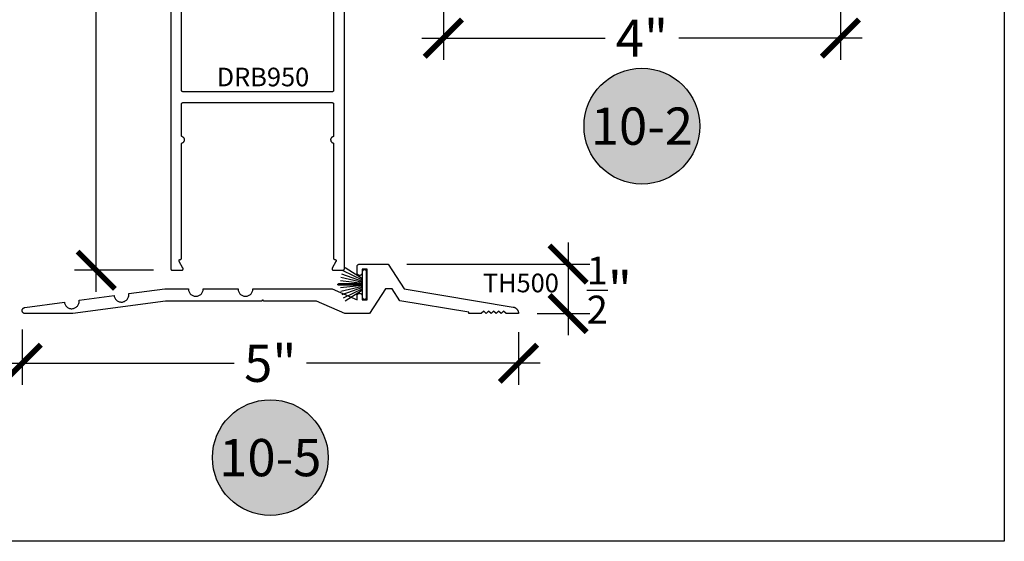
# Model space of a CAD drawing. Units: inches. Extents: x 0 to 32.3, y 0 to 37.3.
# Drawn here: x 22.1 to 32, y 0 to 5.3 of the extents above; entities that cross this region are included whole.
import ezdxf
from ezdxf.enums import TextEntityAlignment as Align

# ---------------------------------------------------------------- set-up
doc = ezdxf.new("R2010")
doc.units = ezdxf.units.IN
doc.header["$LTSCALE"] = 0.25
doc.header["$MEASUREMENT"] = 0
for name, color, linetype in [('Arcadia-Dim', 4, 'Continuous'), ('Arcadia-Profile', 5, 'Continuous'), ('Arcadia-Symb', 7, 'Continuous'), ('Arcadia-Symb-Text', 3, 'Continuous'), ('Arcadia-Text', 3, 'Continuous')]:
    doc.layers.add(name, color=color, linetype=linetype)
doc.layers.add('Arcadia-Mview', color=6, linetype='Continuous', plot=False)
doc.styles.get("Standard").update_dxf_attribs({"font": 'ARIALN.TTF'})
doc.dimstyles.new('Arcadia-4', dxfattribs={"dimscale": 4, "dimtxt": 0.0938, "dimasz": 0.0938, "dimexe": 0.0546, "dimexo": 0.0469, "dimgap": 0.0469, "dimtad": 0, "dimtih": 1, "dimdec": 4, "dimrnd": 0.0625, "dimzin": 3, "dimdsep": 46, "dimlunit": 4, "dimtxsty": 'Standard', "dimblk": 'ARCHTICK', "dimcen": 0.0469, "dimdle": 0.0546, "dimclrd": 256, "dimclre": 256, "dimclrt": 256, "dimadec": 0, "dimazin": 0, "dimtfac": 0.75, "dimtix": 1, "dimtmove": 2, "dimatfit": 3, "dimfxl": 1, "dimtolj": 1, "dimtzin": 3, "dimlwd": -3, "dimlwe": -3, "dimarcsym": 0})

# ---------------------------------------------------------------- blocks, each defined once
blk = doc.blocks.new('Keynote')
at = {"layer": 'Arcadia-Symb', "lineweight": -3}
h = blk.add_hatch(color=8, dxfattribs=at)
h.dxf.hatch_style = 1
edge = h.paths.add_edge_path()
edge.add_arc((0, 0), 0.1458, 0, 360)
at = {"layer": 'Defpoints', "lineweight": -3}
blk.add_circle((0, 0), 0.1458, dxfattribs=at)
at = {"layer": 'Arcadia-Symb-Text'}
blk.add_attdef('KEYNOTE_BUBBLE', text='', height=0.0938, dxfattribs=at).set_placement((0, 0), align=Align.MIDDLE_CENTER)
blk = doc.blocks.new('_ArchTick')
at = {"color": 0, "linetype": 'ByBlock', "lineweight": -3, "const_width": 0.15}
blk.add_lwpolyline([(-0.5, -0.5), (0.5, 0.5)], dxfattribs=at)
blk = doc.blocks.new('*D11')
at = {"layer": 'Arcadia-Dim', "lineweight": -3}
for p, q in [((26.3489, 5.3834), (26.3489, 4.8526)), ((30.3489, 5.3834), (30.3489, 4.8526)), ((26.1305, 5.071), (27.978, 5.071)), ((30.5673, 5.071), (28.7197, 5.071))]:
    blk.add_line(p, q, dxfattribs=at)
at = {"layer": 'Defpoints', "color": 0, "lineweight": -3}
for p in [(26.3489, 5.571), (30.3489, 5.571), (30.3489, 5.071)]:
    blk.add_point(p, dxfattribs=at)
at = {"layer": 'Arcadia-Dim', "lineweight": -3, "xscale": 0.3752, "yscale": 0.3752, "zscale": 0.3752, "rotation": 180}
blk.add_blockref('_ArchTick', (26.3489, 5.071), dxfattribs=at)
at = {"layer": 'Arcadia-Dim', "lineweight": -3, "xscale": 0.3752, "yscale": 0.3752, "zscale": 0.3752}
blk.add_blockref('_ArchTick', (30.3489, 5.071), dxfattribs=at)
at = {"layer": 'Arcadia-Dim', "insert": (28.3489, 5.071), "char_height": 0.3752, "attachment_point": 5}
blk.add_mtext('\\A1;4"', dxfattribs=at)
blk = doc.blocks.new('*D21')
at = {"layer": 'Arcadia-Dim', "lineweight": -3}
for p, q in [((27.6051, 3.0128), (27.6051, 2.076)), ((25.9807, 2.7944), (27.8235, 2.7944)), ((27.2927, 2.2944), (27.8235, 2.2944))]:
    blk.add_line(p, q, dxfattribs=at)
at = {"layer": 'Defpoints', "color": 0, "lineweight": -3}
for p in [(25.7931, 2.7944), (27.1051, 2.2944), (27.6051, 2.2944)]:
    blk.add_point(p, dxfattribs=at)
at = {"layer": 'Arcadia-Dim', "lineweight": -3, "xscale": 0.3752, "yscale": 0.3752, "zscale": 0.3752}
for p, rotation in [((27.6051, 2.7944), 90), ((27.6051, 2.2944), 270)]:
    blk.add_blockref('_ArchTick', p, dxfattribs=dict(at, rotation=rotation))
at = {"layer": 'Arcadia-Dim', "insert": (28.0206, 2.5322), "char_height": 0.3752, "attachment_point": 5}
blk.add_mtext('\\A1;{\\H0.750000x;\\S1/2;}"', dxfattribs=at)
blk = doc.blocks.new('*D19')
at = {"layer": 'Arcadia-Dim', "lineweight": -3}
for p, q in [((22.1052, 2.1357), (22.1052, 1.576)), ((27.1051, 2.1068), (27.1051, 1.576)), ((21.8868, 1.7944), (24.2404, 1.7944)), ((27.3235, 1.7944), (24.9698, 1.7944))]:
    blk.add_line(p, q, dxfattribs=at)
at = {"layer": 'Defpoints', "color": 0, "lineweight": -3}
for p in [(22.1052, 2.3233), (27.1051, 2.2944), (27.1051, 1.7944)]:
    blk.add_point(p, dxfattribs=at)
at = {"layer": 'Arcadia-Dim', "lineweight": -3, "xscale": 0.3752, "yscale": 0.3752, "zscale": 0.3752, "rotation": 180}
blk.add_blockref('_ArchTick', (22.1052, 1.7944), dxfattribs=at)
at = {"layer": 'Arcadia-Dim', "lineweight": -3, "xscale": 0.3752, "yscale": 0.3752, "zscale": 0.3752}
blk.add_blockref('_ArchTick', (27.1051, 1.7944), dxfattribs=at)
at = {"layer": 'Arcadia-Dim', "insert": (24.6051, 1.7944), "char_height": 0.3752, "attachment_point": 5}
blk.add_mtext('\\A1;5"', dxfattribs=at)
blk = doc.blocks.new('*D20')
at = {"layer": 'Arcadia-Dim', "lineweight": -3}
for p, q in [((22.8519, 12.4501), (22.8519, 8.0021)), ((23.4293, 12.2317), (22.6335, 12.2317)), ((22.8519, 2.5135), (22.8519, 6.9616)), ((23.427, 2.7319), (22.6335, 2.7319))]:
    blk.add_line(p, q, dxfattribs=at)
at = {"layer": 'Defpoints', "color": 0, "lineweight": -3}
for p in [(23.6169, 12.2317), (22.8519, 2.7319), (23.6146, 2.7319)]:
    blk.add_point(p, dxfattribs=at)
at = {"layer": 'Arcadia-Dim', "lineweight": -3, "xscale": 0.3752, "yscale": 0.3752, "zscale": 0.3752}
for p, rotation in [((22.8519, 12.2317), 90), ((22.8519, 2.7319), 270)]:
    blk.add_blockref('_ArchTick', p, dxfattribs=dict(at, rotation=rotation))
at = {"layer": 'Arcadia-Dim', "insert": (22.8519, 7.4818), "char_height": 0.3752, "attachment_point": 5}
blk.add_mtext('\\A1;9{\\H0.750000x;\\S1/2;}"', dxfattribs=at)
blk = doc.blocks.new('DoorSweepPile')
at = {"layer": 'Arcadia-Profile', "lineweight": -3}
for p, q in [((-0.0566, -0.0375), (-0.1677, -0.2142)), ((-0.0434, -0.0375), (-0.1367, -0.2313)), ((-0.0315, -0.0375), (-0.1041, -0.2448)), ((-0.0206, -0.0375), (-0.0701, -0.2546)), ((-0.0102, -0.0375), (-0.0353, -0.2605)), ((-0.0062, -0.0375), (-0.0062, -0.2812)), ((0.0062, -0.0375), (0.0062, -0.2812)), ((0.0102, -0.0375), (0.0353, -0.2605)), ((0.0206, -0.0375), (0.0701, -0.2546)), ((0.0315, -0.0375), (0.1041, -0.2448)), ((0.0434, -0.0375), (0.1367, -0.2313)), ((0.0566, -0.0375), (0.1677, -0.2142))]:
    blk.add_line(p, q, dxfattribs=at)
at = {"layer": 'Arcadia-Profile'}
blk.add_lwpolyline([(-0.1312, 0, 1), (-0.1312, -0.0375), (0.1312, -0.0375, 1), (0.1312, 0), (0.1312, 0)], format="xyb", close=True, dxfattribs=at)
at = {"layer": 'Arcadia-Profile', "lineweight": -3}
blk.add_arc((0, -0.2812), 0.00625, 180, 0, dxfattribs=at)

msp = doc.modelspace()

# ---------------------------------------------------------------- linework, layer by layer
at = {"layer": 'Arcadia-Mview', "lineweight": -3}
msp.add_lwpolyline([(0, 37.31833), (32, 37.31833), (32, 0), (0, 0)], close=True, dxfattribs=at)
at = {"layer": 'Arcadia-Profile'}
for points in [[(23.60195, 12.21673), (23.60195, 2.74673), (23.60197, 2.74595), (23.60203, 2.74517), (23.60213, 2.74439), (23.60228, 2.74361), (23.60246, 2.74285), (23.60268, 2.7421), (23.60295, 2.74136), (23.60325, 2.74063), (23.60358, 2.73992), (23.60396, 2.73923), (23.60437, 2.73856), (23.60481, 2.73792), (23.60529, 2.73729), (23.6058, 2.7367), (23.60634, 2.73613), (23.60691, 2.73559), (23.60751, 2.73508), (23.60813, 2.7346), (23.60878, 2.73415), (23.60945, 2.73374), (23.61014, 2.73337), (23.61085, 2.73303), (23.61157, 2.73273), (23.61231, 2.73247), (23.61307, 2.73224), (23.61383, 2.73206), (23.6146, 2.73192), (23.61538, 2.73182), (23.61616, 2.73175), (23.61695, 2.73173), (23.71195, 2.73173), (23.713, 2.73177), (23.71404, 2.73188), (23.71507, 2.73206), (23.71608, 2.73231), (23.71708, 2.73264), (23.71805, 2.73303), (23.71899, 2.73349), (23.7199, 2.73401), (23.72077, 2.7346), (23.72159, 2.73524), (23.72237, 2.73594), (23.7231, 2.7367), (23.72377, 2.7375), (23.72439, 2.73835), (23.72494, 2.73923), (23.72543, 2.74016), (23.72586, 2.74111), (23.72622, 2.7421), (23.7265, 2.7431), (23.72672, 2.74413), (23.72687, 2.74517), (23.72694, 2.74621), (23.72694, 2.74726), (23.72687, 2.7483), (23.72672, 2.74934), (23.7265, 2.75036), (23.72622, 2.75137), (23.72586, 2.75235), (23.72543, 2.75331), (23.72494, 2.75423), (23.68741, 2.81923), (23.68692, 2.82016), (23.68649, 2.82111), (23.68614, 2.8221), (23.68585, 2.8231), (23.68563, 2.82413), (23.68548, 2.82517), (23.68541, 2.82621), (23.68541, 2.82726), (23.68548, 2.8283), (23.68563, 2.82934), (23.68585, 2.83036), (23.68614, 2.83137), (23.68649, 2.83235), (23.68692, 2.83331), (23.68741, 2.83423), (23.68797, 2.83512), (23.68858, 2.83597), (23.68926, 2.83677), (23.68998, 2.83752), (23.69076, 2.83822), (23.69159, 2.83887), (23.69245, 2.83945), (23.69336, 2.83998), (23.6943, 2.84044), (23.69527, 2.84083), (23.69627, 2.84115), (23.69728, 2.84141), (23.69831, 2.84159), (23.69936, 2.8417), (23.7004, 2.84173), (23.70095, 2.84173), (23.70147, 2.84175), (23.70199, 2.84179), (23.70251, 2.84186), (23.70303, 2.84195), (23.70354, 2.84207), (23.70404, 2.84222), (23.70453, 2.8424), (23.70502, 2.8426), (23.70549, 2.84282), (23.70595, 2.84307), (23.7064, 2.84335), (23.70683, 2.84364), (23.70724, 2.84396), (23.70764, 2.8443), (23.70802, 2.84466), (23.70838, 2.84504), (23.70872, 2.84544), (23.70904, 2.84586), (23.70934, 2.84629), (23.70961, 2.84673), (23.70986, 2.84719), (23.71008, 2.84767), (23.71029, 2.84815), (23.71046, 2.84864), (23.71061, 2.84915), (23.71073, 2.84965), (23.71083, 2.85017), (23.71089, 2.85069), (23.71094, 2.85121), (23.71095, 2.85173), (23.71095, 4.00361), (23.71096, 4.00421), (23.711, 4.00482), (23.71106, 4.00542), (23.71115, 4.00603), (23.71126, 4.00662), (23.71139, 4.00722), (23.71155, 4.0078), (23.71173, 4.00838), (23.71194, 4.00896), (23.71216, 4.00952), (23.71241, 4.01007), (23.71269, 4.01062), (23.71298, 4.01115), (23.7133, 4.01167), (23.71364, 4.01217), (23.71399, 4.01266), (23.71437, 4.01314), (23.71477, 4.0136), (23.71518, 4.01405), (23.71561, 4.01447), (23.71606, 4.01488), (23.71652, 4.01528), (23.71701, 4.01565), (23.7175, 4.016), (23.71801, 4.01633), (23.71853, 4.01664), (23.71907, 4.01693), (23.71961, 4.0172), (23.72017, 4.01745), (23.72073, 4.01767), (23.72305, 4.01864), (23.72528, 4.01979), (23.72741, 4.02112), (23.72943, 4.02262), (23.73132, 4.02427), (23.73306, 4.02608), (23.73466, 4.02801), (23.73609, 4.03008), (23.73736, 4.03225), (23.73844, 4.03451), (23.73934, 4.03686), (23.74004, 4.03927), (23.74054, 4.04173), (23.74085, 4.04422), (23.74095, 4.04673), (23.74085, 4.04924), (23.74054, 4.05174), (23.74004, 4.0542), (23.73934, 4.05661), (23.73844, 4.05895), (23.73736, 4.06122), (23.73609, 4.06339), (23.73466, 4.06545), (23.73306, 4.06739), (23.73132, 4.06919), (23.72943, 4.07085), (23.72741, 4.07235), (23.72528, 4.07368), (23.72305, 4.07483), (23.72073, 4.0758), (23.72017, 4.07602), (23.71961, 4.07627), (23.71907, 4.07653), (23.71853, 4.07682), (23.71801, 4.07714), (23.7175, 4.07747), (23.71701, 4.07782), (23.71652, 4.07819), (23.71606, 4.07858), (23.71561, 4.07899), (23.71518, 4.07942), (23.71477, 4.07987), (23.71437, 4.08033), (23.71399, 4.0808), (23.71364, 4.0813), (23.7133, 4.0818), (23.71298, 4.08232), (23.71269, 4.08285), (23.71241, 4.08339), (23.71216, 4.08395), (23.71194, 4.08451), (23.71173, 4.08508), (23.71155, 4.08566), (23.71139, 4.08625), (23.71126, 4.08684), (23.71115, 4.08744), (23.71106, 4.08804), (23.711, 4.08865), (23.71096, 4.08925), (23.71095, 4.08986), (23.71095, 4.40673), (23.71097, 4.40752), (23.71103, 4.4083), (23.71113, 4.40908), (23.71128, 4.40985), (23.71146, 4.41062), (23.71168, 4.41137), (23.71195, 4.41211), (23.71225, 4.41283), (23.71258, 4.41354), (23.71296, 4.41423), (23.71337, 4.4149), (23.71381, 4.41555), (23.71429, 4.41617), (23.7148, 4.41677), (23.71534, 4.41734), (23.71591, 4.41788), (23.71651, 4.41839), (23.71713, 4.41887), (23.71778, 4.41931), (23.71845, 4.41972), (23.71914, 4.4201), (23.71985, 4.42044), (23.72057, 4.42074), (23.72131, 4.421), (23.72207, 4.42122), (23.72283, 4.42141), (23.7236, 4.42155), (23.72438, 4.42165), (23.72516, 4.42171), (23.72595, 4.42173), (25.22795, 4.42173), (25.22873, 4.42171), (25.22952, 4.42165), (25.2303, 4.42155), (25.23107, 4.42141), (25.23183, 4.42122), (25.23258, 4.421), (25.23333, 4.42074), (25.23405, 4.42044), (25.23476, 4.4201), (25.23545, 4.41972), (25.23612, 4.41931), (25.23677, 4.41887), (25.23739, 4.41839), (25.23799, 4.41788), (25.23856, 4.41734), (25.2391, 4.41677), (25.23961, 4.41617), (25.24008, 4.41555), (25.24053, 4.4149), (25.24094, 4.41423), (25.24131, 4.41354), (25.24165, 4.41283), (25.24195, 4.41211), (25.24222, 4.41137), (25.24244, 4.41062), (25.24262, 4.40985), (25.24276, 4.40908), (25.24287, 4.4083), (25.24293, 4.40752), (25.24295, 4.40673), (25.24295, 4.08986), (25.24294, 4.08925), (25.2429, 4.08865), (25.24284, 4.08804), (25.24275, 4.08744), (25.24264, 4.08684), (25.24251, 4.08625), (25.24235, 4.08566), (25.24217, 4.08508), (25.24196, 4.08451), (25.24173, 4.08395), (25.24148, 4.08339), (25.24121, 4.08285), (25.24092, 4.08232), (25.2406, 4.0818), (25.24026, 4.0813), (25.23991, 4.0808), (25.23953, 4.08033), (25.23913, 4.07987), (25.23872, 4.07942), (25.23829, 4.07899), (25.23784, 4.07858), (25.23737, 4.07819), (25.23689, 4.07782), (25.2364, 4.07747), (25.23589, 4.07714), (25.23537, 4.07682), (25.23483, 4.07653), (25.23429, 4.07627), (25.23373, 4.07602), (25.23317, 4.0758), (25.23085, 4.07483), (25.22862, 4.07368), (25.22649, 4.07235), (25.22447, 4.07085), (25.22258, 4.06919), (25.22084, 4.06739), (25.21924, 4.06545), (25.2178, 4.06339), (25.21654, 4.06122), (25.21546, 4.05895), (25.21456, 4.05661), (25.21386, 4.0542), (25.21336, 4.05174), (25.21305, 4.04924), (25.21295, 4.04673), (25.21305, 4.04422), (25.21336, 4.04173), (25.21386, 4.03927), (25.21456, 4.03686), (25.21546, 4.03451), (25.21654, 4.03225), (25.2178, 4.03008), (25.21924, 4.02801), (25.22084, 4.02608), (25.22258, 4.02427), (25.22447, 4.02262), (25.22649, 4.02112), (25.22862, 4.01979), (25.23085, 4.01864), (25.23317, 4.01767), (25.23373, 4.01745), (25.23429, 4.0172), (25.23483, 4.01693), (25.23537, 4.01664), (25.23589, 4.01633), (25.2364, 4.016), (25.23689, 4.01565), (25.23737, 4.01528), (25.23784, 4.01488), (25.23829, 4.01447), (25.23872, 4.01405), (25.23913, 4.0136), (25.23953, 4.01314), (25.23991, 4.01266), (25.24026, 4.01217), (25.2406, 4.01167), (25.24092, 4.01115), (25.24121, 4.01062), (25.24148, 4.01007), (25.24173, 4.00952), (25.24196, 4.00896), (25.24217, 4.00838), (25.24235, 4.0078), (25.24251, 4.00722), (25.24264, 4.00662), (25.24275, 4.00603), (25.24284, 4.00542), (25.2429, 4.00482), (25.24294, 4.00421), (25.24295, 4.00361), (25.24295, 2.85173), (25.24296, 2.85121), (25.243, 2.85069), (25.24307, 2.85017), (25.24317, 2.84965), (25.24329, 2.84915), (25.24344, 2.84864), (25.24361, 2.84815), (25.24381, 2.84767), (25.24404, 2.84719), (25.24429, 2.84673), (25.24456, 2.84629), (25.24486, 2.84586), (25.24518, 2.84544), (25.24552, 2.84504), (25.24588, 2.84466), (25.24626, 2.8443), (25.24666, 2.84396), (25.24707, 2.84364), (25.2475, 2.84335), (25.24795, 2.84307), (25.24841, 2.84282), (25.24888, 2.8426), (25.24937, 2.8424), (25.24986, 2.84222), (25.25036, 2.84207), (25.25087, 2.84195), (25.25139, 2.84186), (25.2519, 2.84179), (25.25243, 2.84175), (25.25295, 2.84173), (25.2535, 2.84173), (25.25454, 2.8417), (25.25558, 2.84159), (25.25662, 2.84141), (25.25763, 2.84115), (25.25863, 2.84083), (25.2596, 2.84044), (25.26054, 2.83998), (25.26145, 2.83945), (25.26231, 2.83887), (25.26314, 2.83822), (25.26392, 2.83752), (25.26464, 2.83677), (25.26532, 2.83597), (25.26593, 2.83512), (25.26649, 2.83423), (25.26698, 2.83331), (25.2674, 2.83235), (25.26776, 2.83137), (25.26805, 2.83036), (25.26827, 2.82934), (25.26841, 2.8283), (25.26849, 2.82726), (25.26849, 2.82621), (25.26841, 2.82517), (25.26827, 2.82413), (25.26805, 2.8231), (25.26776, 2.8221), (25.2674, 2.82111), (25.26698, 2.82016), (25.26649, 2.81923), (25.22896, 2.75423), (25.22847, 2.75331), (25.22804, 2.75235), (25.22768, 2.75137), (25.2274, 2.75036), (25.22718, 2.74934), (25.22703, 2.7483), (25.22696, 2.74726), (25.22696, 2.74621), (25.22703, 2.74517), (25.22718, 2.74413), (25.2274, 2.7431), (25.22768, 2.7421), (25.22804, 2.74111), (25.22847, 2.74016), (25.22896, 2.73923), (25.22951, 2.73835), (25.23013, 2.7375), (25.2308, 2.7367), (25.23153, 2.73594), (25.23231, 2.73524), (25.23313, 2.7346), (25.234, 2.73401), (25.23491, 2.73349), (25.23585, 2.73303), (25.23682, 2.73264), (25.23781, 2.73231), (25.23883, 2.73206), (25.23986, 2.73188), (25.2409, 2.73177), (25.24195, 2.73173), (25.33695, 2.73173), (25.33773, 2.73175), (25.33852, 2.73182), (25.3393, 2.73192), (25.34007, 2.73206), (25.34083, 2.73224), (25.34158, 2.73247), (25.34233, 2.73273), (25.34305, 2.73303), (25.34376, 2.73337), (25.34445, 2.73374), (25.34512, 2.73415), (25.34577, 2.7346), (25.34639, 2.73508), (25.34699, 2.73559), (25.34756, 2.73613), (25.3481, 2.7367), (25.34861, 2.73729), (25.34908, 2.73792), (25.34953, 2.73856), (25.34994, 2.73923), (25.35031, 2.73992), (25.35065, 2.74063), (25.35095, 2.74136), (25.35122, 2.7421), (25.35144, 2.74285), (25.35162, 2.74361), (25.35176, 2.74439), (25.35187, 2.74517), (25.35193, 2.74595), (25.35195, 2.74673), (25.35195, 12.21673)], [(25.24295, 5.76573), (25.24295, 4.54573), (25.24293, 4.54495), (25.24287, 4.54417), (25.24276, 4.54339), (25.24262, 4.54261), (25.24244, 4.54185), (25.24222, 4.5411), (25.24195, 4.54036), (25.24165, 4.53963), (25.24131, 4.53892), (25.24094, 4.53823), (25.24053, 4.53756), (25.24008, 4.53692), (25.23961, 4.53629), (25.2391, 4.5357), (25.23856, 4.53513), (25.23799, 4.53459), (25.23739, 4.53408), (25.23677, 4.5336), (25.23612, 4.53315), (25.23545, 4.53274), (25.23476, 4.53237), (25.23405, 4.53203), (25.23333, 4.53173), (25.23258, 4.53147), (25.23183, 4.53124), (25.23107, 4.53106), (25.2303, 4.53092), (25.22952, 4.53082), (25.22873, 4.53075), (25.22795, 4.53073), (23.72595, 4.53073), (23.72516, 4.53075), (23.72438, 4.53082), (23.7236, 4.53092), (23.72283, 4.53106), (23.72207, 4.53124), (23.72131, 4.53147), (23.72057, 4.53173), (23.71985, 4.53203), (23.71914, 4.53237), (23.71845, 4.53274), (23.71778, 4.53315), (23.71713, 4.5336), (23.71651, 4.53408), (23.71591, 4.53459), (23.71534, 4.53513), (23.7148, 4.5357), (23.71429, 4.53629), (23.71381, 4.53692), (23.71337, 4.53756), (23.71296, 4.53823), (23.71258, 4.53892), (23.71225, 4.53963), (23.71195, 4.54036), (23.71168, 4.5411), (23.71146, 4.54185), (23.71128, 4.54261), (23.71113, 4.54339), (23.71103, 4.54417), (23.71097, 4.54495), (23.71095, 4.54573), (23.71095, 5.76573)]]:
    msp.add_lwpolyline(points, dxfattribs=at)
msp.add_lwpolyline([(22.1361, 2.29438), (22.133, 2.29454), (22.12993, 2.295), (22.12692, 2.29577), (22.124, 2.29684), (22.1212, 2.2982), (22.11856, 2.29983), (22.11608, 2.30171), (22.11382, 2.30384), (22.11177, 2.30618), (22.10997, 2.30871), (22.10843, 2.31141), (22.10717, 2.31425), (22.1062, 2.3172), (22.10553, 2.32024), (22.10517, 2.32333), (22.10512, 2.32643), (22.10538, 2.32953), (22.10595, 2.33259), (22.10683, 2.33557), (22.10799, 2.33845), (22.10944, 2.3412), (22.11116, 2.34379), (22.11313, 2.34619), (22.11533, 2.34839), (22.11774, 2.35035), (22.12033, 2.35207), (22.12308, 2.35351), (22.12596, 2.35468), (22.12895, 2.35554), (22.132, 2.35611), (22.53032, 2.40929), (22.53176, 2.40157), (22.53401, 2.39405), (22.53702, 2.3868), (22.54078, 2.37991), (22.54524, 2.37345), (22.55035, 2.36749), (22.55606, 2.3621), (22.56229, 2.35733), (22.56899, 2.35324), (22.57608, 2.34987), (22.58349, 2.34727), (22.59113, 2.34545), (22.59891, 2.34444), (22.60676, 2.34425), (22.61458, 2.34488), (22.6223, 2.34632), (22.62982, 2.34856), (22.63707, 2.35158), (22.64396, 2.35534), (22.65043, 2.3598), (22.65639, 2.36491), (22.66178, 2.37061), (22.66655, 2.37685), (22.67064, 2.38355), (22.674, 2.39064), (22.67661, 2.39805), (22.67843, 2.40568), (22.67944, 2.41347), (22.67963, 2.42132), (22.679, 2.42914), (23.03076, 2.47611), (23.03221, 2.46839), (23.03445, 2.46087), (23.03747, 2.45362), (23.04123, 2.44673), (23.04569, 2.44027), (23.0508, 2.43431), (23.0565, 2.42892), (23.06274, 2.42415), (23.06944, 2.42006), (23.07653, 2.41669), (23.08394, 2.41408), (23.09157, 2.41227), (23.09936, 2.41126), (23.10721, 2.41106), (23.11503, 2.41169), (23.12275, 2.41314), (23.13027, 2.41538), (23.13752, 2.4184), (23.14441, 2.42216), (23.15087, 2.42662), (23.15683, 2.43173), (23.16222, 2.43743), (23.16699, 2.44367), (23.17108, 2.45037), (23.17445, 2.45746), (23.17706, 2.46487), (23.17887, 2.4725), (23.17988, 2.48029), (23.18008, 2.48814), (23.17944, 2.49596), (23.5421, 2.54438), (23.7801, 2.54438), (23.78052, 2.53654), (23.78174, 2.52879), (23.78378, 2.52121), (23.78659, 2.51388), (23.79015, 2.50688), (23.79443, 2.5003), (23.79937, 2.4942), (23.80492, 2.48865), (23.81102, 2.48371), (23.8176, 2.47943), (23.8246, 2.47587), (23.83193, 2.47305), (23.83951, 2.47102), (23.84727, 2.46979), (23.8551, 2.46938), (23.86294, 2.46979), (23.8707, 2.47102), (23.87828, 2.47305), (23.88561, 2.47587), (23.8926, 2.47943), (23.89919, 2.48371), (23.90529, 2.48865), (23.91084, 2.4942), (23.91578, 2.5003), (23.92006, 2.50688), (23.92362, 2.51388), (23.92643, 2.52121), (23.92847, 2.52879), (23.92969, 2.53654), (23.9301, 2.54438), (24.2801, 2.54438), (24.28052, 2.53654), (24.28174, 2.52879), (24.28378, 2.52121), (24.28659, 2.51388), (24.29015, 2.50688), (24.29443, 2.5003), (24.29937, 2.4942), (24.30492, 2.48865), (24.31102, 2.48371), (24.3176, 2.47943), (24.3246, 2.47587), (24.33193, 2.47305), (24.33951, 2.47102), (24.34727, 2.46979), (24.3551, 2.46938), (24.36294, 2.46979), (24.3707, 2.47102), (24.37828, 2.47305), (24.38561, 2.47587), (24.3926, 2.47943), (24.39919, 2.48371), (24.40529, 2.48865), (24.41084, 2.4942), (24.41578, 2.5003), (24.42006, 2.50688), (24.42362, 2.51388), (24.42643, 2.52121), (24.42847, 2.52879), (24.42969, 2.53654), (24.4301, 2.54438), (25.2301, 2.54438), (25.4801, 2.43438), (25.4801, 2.47488), (25.48014, 2.47616), (25.48024, 2.47744), (25.48041, 2.47871), (25.48064, 2.47998), (25.48094, 2.48122), (25.4813, 2.48245), (25.48173, 2.48366), (25.48222, 2.48485), (25.48277, 2.486), (25.48339, 2.48713), (25.48406, 2.48823), (25.48478, 2.48928), (25.48556, 2.4903), (25.4864, 2.49128), (25.48728, 2.49221), (25.48821, 2.49309), (25.48919, 2.49392), (25.4902, 2.4947), (25.49126, 2.49543), (25.49235, 2.4961), (25.49348, 2.49671), (25.49464, 2.49726), (25.49582, 2.49775), (25.49703, 2.49818), (25.49826, 2.49855), (25.49951, 2.49885), (25.50077, 2.49908), (25.50204, 2.49925), (25.50332, 2.49935), (25.5046, 2.49938), (25.5056, 2.49938), (25.50689, 2.49935), (25.50817, 2.49925), (25.50944, 2.49908), (25.5107, 2.49885), (25.51195, 2.49855), (25.51318, 2.49818), (25.51438, 2.49775), (25.51557, 2.49726), (25.51673, 2.49671), (25.51785, 2.4961), (25.51895, 2.49543), (25.52001, 2.4947), (25.52102, 2.49392), (25.522, 2.49309), (25.52293, 2.49221), (25.52381, 2.49128), (25.52464, 2.4903), (25.52543, 2.48928), (25.52615, 2.48823), (25.52682, 2.48713), (25.52743, 2.486), (25.52799, 2.48485), (25.52848, 2.48366), (25.52891, 2.48245), (25.52927, 2.48122), (25.52957, 2.47998), (25.5298, 2.47871), (25.52997, 2.47744), (25.53007, 2.47616), (25.5301, 2.47488), (25.5301, 2.43438), (25.5801, 2.43438), (25.5801, 2.74438), (25.5301, 2.74438), (25.5301, 2.70388), (25.53007, 2.7026), (25.52997, 2.70132), (25.5298, 2.70005), (25.52957, 2.69879), (25.52927, 2.69754), (25.52891, 2.69631), (25.52848, 2.6951), (25.52799, 2.69392), (25.52743, 2.69276), (25.52682, 2.69163), (25.52615, 2.69054), (25.52543, 2.68948), (25.52464, 2.68846), (25.52381, 2.68749), (25.52293, 2.68656), (25.522, 2.68567), (25.52102, 2.68484), (25.52001, 2.68406), (25.51895, 2.68333), (25.51785, 2.68266), (25.51673, 2.68205), (25.51557, 2.6815), (25.51438, 2.68101), (25.51318, 2.68058), (25.51195, 2.68022), (25.5107, 2.67992), (25.50944, 2.67968), (25.50817, 2.67952), (25.50689, 2.67942), (25.5056, 2.67938), (25.5046, 2.67938), (25.50332, 2.67942), (25.50204, 2.67952), (25.50077, 2.67968), (25.49951, 2.67992), (25.49826, 2.68022), (25.49703, 2.68058), (25.49582, 2.68101), (25.49464, 2.6815), (25.49348, 2.68205), (25.49235, 2.68266), (25.49126, 2.68333), (25.4902, 2.68406), (25.48919, 2.68484), (25.48821, 2.68567), (25.48728, 2.68656), (25.4864, 2.68749), (25.48556, 2.68846), (25.48478, 2.68948), (25.48406, 2.69054), (25.48339, 2.69163), (25.48277, 2.69276), (25.48222, 2.69392), (25.48173, 2.6951), (25.4813, 2.69631), (25.48094, 2.69754), (25.48064, 2.69879), (25.48041, 2.70005), (25.48024, 2.70132), (25.48014, 2.7026), (25.4801, 2.70388), (25.4801, 2.76938), (25.48014, 2.77069), (25.48024, 2.77199), (25.48041, 2.77329), (25.48065, 2.77458), (25.48096, 2.77585), (25.48133, 2.77711), (25.48177, 2.77834), (25.48227, 2.77955), (25.48283, 2.78073), (25.48345, 2.78188), (25.48414, 2.783), (25.48488, 2.78408), (25.48568, 2.78511), (25.48653, 2.78611), (25.48743, 2.78706), (25.48838, 2.78796), (25.48937, 2.78881), (25.49041, 2.78961), (25.49149, 2.79035), (25.4926, 2.79103), (25.49375, 2.79166), (25.49494, 2.79222), (25.49615, 2.79272), (25.49738, 2.79316), (25.49863, 2.79353), (25.49991, 2.79384), (25.50119, 2.79407), (25.50249, 2.79424), (25.5038, 2.79435), (25.5051, 2.79438), (25.7931, 2.79438), (25.9531, 2.54438), (27.05334, 2.36029), (27.05619, 2.35974), (27.05901, 2.35906), (27.0618, 2.35825), (27.06455, 2.35731), (27.06725, 2.35624), (27.06989, 2.35505), (27.07248, 2.35374), (27.07501, 2.3523), (27.07746, 2.35075), (27.07984, 2.34908), (27.08214, 2.34731), (27.08435, 2.34543), (27.08647, 2.34345), (27.0885, 2.34137), (27.09042, 2.3392), (27.09225, 2.33694), (27.09396, 2.3346), (27.09557, 2.33218), (27.09706, 2.32968), (27.09843, 2.32712), (27.09968, 2.3245), (27.1008, 2.32183), (27.1018, 2.3191), (27.10267, 2.31633), (27.10341, 2.31352), (27.10402, 2.31068), (27.10449, 2.30782), (27.10483, 2.30494), (27.10504, 2.30204), (27.1051, 2.29914), (27.1051, 2.29438), (26.9801, 2.29438), (26.9551, 2.31938), (26.9301, 2.29438), (26.9051, 2.31938), (26.8801, 2.29438), (26.8551, 2.31938), (26.8301, 2.29438), (26.8051, 2.31938), (26.7801, 2.29438), (26.7551, 2.31938), (26.7301, 2.29438), (26.6051, 2.29438), (26.6051, 2.30855), (25.91098, 2.42469), (25.83438, 2.54438), (25.7651, 2.54438), (25.6051, 2.29438), (25.3551, 2.29438), (25.07101, 2.41938), (24.5386, 2.41938), (24.53855, 2.42043), (24.53839, 2.42146), (24.53812, 2.42247), (24.53774, 2.42345), (24.53726, 2.42438), (24.53669, 2.42526), (24.53604, 2.42607), (24.5353, 2.42681), (24.53448, 2.42747), (24.5336, 2.42804), (24.53267, 2.42852), (24.53169, 2.42889), (24.53068, 2.42916), (24.52965, 2.42933), (24.5286, 2.42938), (24.52756, 2.42933), (24.52653, 2.42916), (24.52551, 2.42889), (24.52454, 2.42852), (24.5236, 2.42804), (24.52273, 2.42747), (24.52191, 2.42681), (24.52117, 2.42607), (24.52051, 2.42526), (24.51994, 2.42438), (24.51947, 2.42345), (24.51909, 2.42247), (24.51882, 2.42146), (24.51866, 2.42043), (24.5186, 2.41938), (23.55041, 2.41938), (22.6142, 2.29438)], close=True, dxfattribs=at)

# ---------------------------------------------------------------- block references
at = {"layer": 'Arcadia-Profile', "lineweight": -3, "xscale": -1, "rotation": 270}
msp.add_blockref('DoorSweepPile', (25.57205, 2.58855), dxfattribs=at)
at = {"layer": 'Arcadia-Text', "lineweight": -3, "xscale": 4, "yscale": 4, "zscale": 4}
for p, values in [((28.34886, 4.18436), {'KEYNOTE_BUBBLE': '10-2'}), ((24.60514, 0.8436), {'KEYNOTE_BUBBLE': '10-5'})]:
    msp.add_blockref('Keynote', p, dxfattribs=at).add_auto_attribs(values)

# ---------------------------------------------------------------- texts
at = {"layer": 'Arcadia-Text', "lineweight": -3}
for s, p in [('DRB950', (24.06467, 4.58568)), ('TH500', (26.74686, 2.50981))]:
    msp.add_text(s, height=0.1875, dxfattribs=at).set_placement(p)

# ---------------------------------------------------------------- dimensions: what is measured, and where the dimension line sits
at = {"layer": 'Arcadia-Dim'}
dim = msp.add_linear_dim(base=(22.85195, 2.73192), p1=(23.61695, 12.23173), p2=(23.6146, 2.73192), angle=90, dimstyle='Arcadia-4', dxfattribs=at)
dim.commit()
dim.dimension.update_dxf_attribs({"geometry": '*D20', "text_midpoint": (22.85195, 7.48183)})
for base, p1, p2, picture, middle in [((30.34886, 5.07097), (26.34886, 5.57097), (30.34886, 5.57097), '*D11', (28.34886, 5.07097)), ((27.1051, 1.79438), (22.10517, 2.32333), (27.1051, 2.29438), '*D19', (24.60514, 1.79438))]:
    dim = msp.add_linear_dim(base=base, p1=p1, p2=p2, dimstyle='Arcadia-4', dxfattribs=at)
    dim.commit()
    dim.dimension.update_dxf_attribs({"geometry": picture, "text_midpoint": middle})
dim = msp.add_linear_dim(base=(27.6051, 2.29438), p1=(25.7931, 2.79438), p2=(27.1051, 2.29438), angle=90, dimstyle='Arcadia-4', dxfattribs=at)
dim.commit()
dim.dimension.update_dxf_attribs({"geometry": '*D21', "text_midpoint": (28.02055, 2.53221), "dimtype": 160})

doc.saveas('drawing.dxf')
